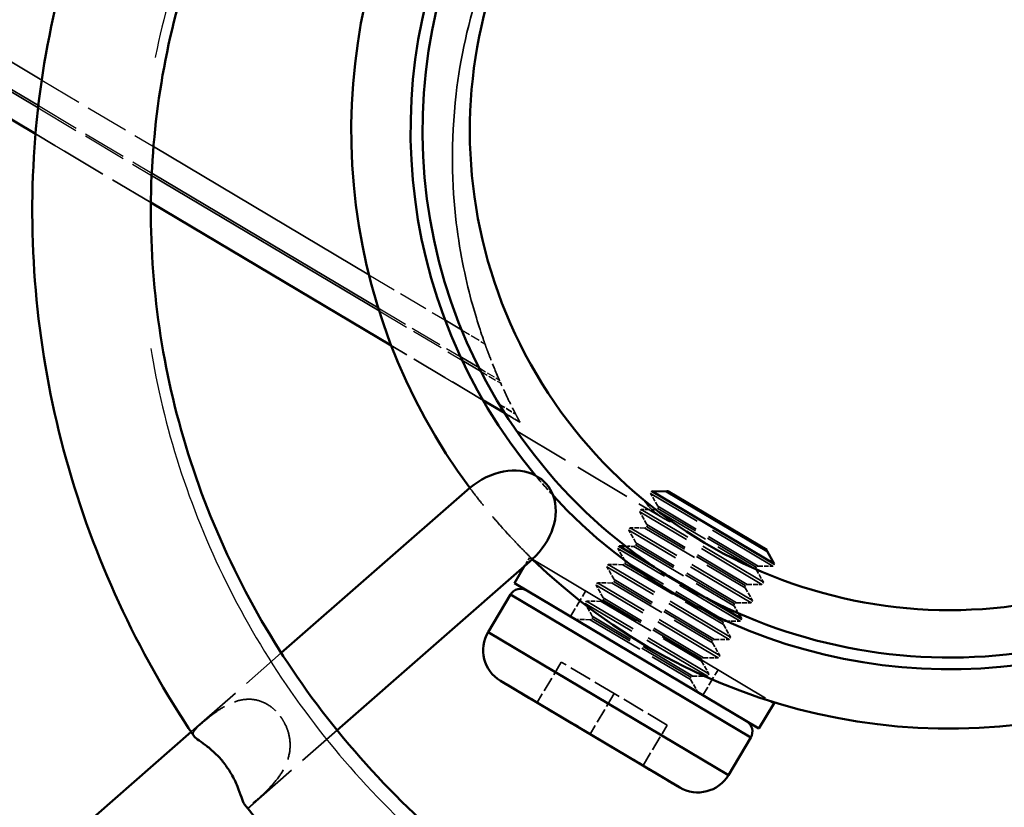
# Model space of a CAD drawing. Units: millimetres. Extents: x 784 to 11833, y 528 to 6746.
# Drawn here: x 9950 to 10033, y 3026 to 3093 of the extents above; entities that cross this region are included whole.
import ezdxf

# ---------------------------------------------------------------- set-up
doc = ezdxf.new("R2010")
doc.units = ezdxf.units.MM
doc.header["$LTSCALE"] = 30
doc.linetypes.add('DASH_DOT', pattern=[0.37, 0.24, -0.06, 0.01, -0.06])
doc.linetypes.add('DASHED', pattern=[0.2067, 0.1654, -0.0413])
for name, color, linetype, lineweight in [('ESF_Spielgeraet', 7, 'Continuous', 15), ('Kontur 09', 7, 'Continuous', 9), ('Sichtbar (ISO)', 7, 'Continuous', 50), ('Sichtbar schmal (ISO)', 7, 'Continuous', 35), ('Verdeckt (ISO)', 7, 'DASHED', 35), ('Verdeckt schmal (ISO)', 7, 'DASHED', 25)]:
    doc.layers.add(name, color=color, linetype=linetype, lineweight=lineweight)

# ---------------------------------------------------------------- blocks, each defined once
blk = doc.blocks.new('26-0100-XVL-0-000_Murmel-Kombi-S-01')
at = {"layer": 'Kontur 09', "linetype": 'DASH_DOT', "lineweight": 18, "ltscale": 19.272856}
blk.add_arc((10027.929, 3083.586), 1805, 230.294067, 53.642944, dxfattribs=at)
at = {"layer": 'Sichtbar (ISO)'}
for p, q in [((9950.858, 3083.306), (9938.363, 3090.745)), ((9980.852, 3065.449), (9960.586, 3077.514)), ((9990.402, 3059.763), (9988.574, 3060.852)), ((9971.576, 3039.516), (9987.471, 3053.447)), ((10013.142, 3047.027), (10002.832, 3053.166)), ((10004.069, 3053.149), (10002.832, 3053.166)), ((10004.069, 3053.149), (10012.538, 3048.107)), ((10004.069, 3053.149), (10012.538, 3048.107)), ((10012.513, 3048.205), (10004.167, 3053.174)), ((10012.513, 3048.205), (10004.167, 3053.174)), ((10003.047, 3046.753), (10000.069, 3048.526)), ((10000.615, 3048.519), (10000.069, 3048.526)), ((9976.279, 3033), (9992.744, 3047.431)), ((9992.735, 3047.422), (9992.78, 3047.395)), ((10012.538, 3048.107), (10013.142, 3047.027)), ((9992.096, 3046.862), (9991.23, 3045.409)), ((10011.852, 3033.131), (9991.23, 3045.409)), ((9989.016, 3041.28), (9990.899, 3044.442)), ((10011.161, 3032.379), (9990.899, 3044.442)), ((10011.161, 3032.379), (9990.899, 3044.442)), ((10010.38, 3042.387), (10007.407, 3044.157)), ((10010.114, 3042.862), (10010.38, 3042.387)), ((9989.016, 3041.28), (10009.278, 3029.217)), ((9989.016, 3041.28), (10009.278, 3029.217)), ((9990.06, 3037.168), (10005.174, 3028.169)), ((10013.131, 3035.279), (10011.852, 3033.131)), ((10012.865, 3035.438), (10013.131, 3035.279)), ((9939.149, 3011.096), (9963.98, 3032.858)), ((10009.278, 3029.217), (10011.161, 3032.379)), ((10002.077, 3030.013), (10002.077, 3030.013))]:
    blk.add_line(p, q, dxfattribs=at)
for centre, radius, start, end in [((10027.929, 3083.586), 44.45, 351.12145, 290.46685), ((10027.929, 3083.586), 40.45, 317.66549, 291.20064), ((10027.929, 3083.586), 50.45, 153.77773, 216.68668), ((10027.929, 3083.586), 45.45, 150.64578, 219.81863), ((10027.929, 3083.586), 45.45, 222.64578, 290.44176), ((10004.072, 3053.344), 0.195, 269.23221, 299.23221), ((10027.929, 3083.586), 50.45, 225.77773, 288.68668), ((10012.708, 3048.202), 0.195, 179.23221, 209.23221), ((9991.758, 3043.931), 1, 59.23221, 149.23221), ((9991.594, 3039.745), 3, 149.23221, 239.23221), ((10010.301, 3032.891), 1, 329.23221, 59.23221), ((10006.7, 3030.752), 3, 239.42133, 329.23221)]:
    blk.add_arc(centre, radius, start, end, dxfattribs=at)
for start_param, end_param in [(0.284109, 1.540966), (5.999077, 6.567294), (4.742219, 5.999077)]:
    blk.add_ellipse((9989.991, 3050.336), major_axis=(3.926, 3.441), ratio=0.766267, start_param=start_param, end_param=end_param, dxfattribs=at)
for points, knots in [([(10141.839, 2800.657), (10126.518, 2794.49), (10110.643, 2789.551), (10078.29, 2782.314), (10061.702, 2780.006), (10028.476, 2778.132), (10011.728, 2778.564), (9978.64, 2782.135), (9962.19, 2785.292), (9930.136, 2794.211), (9914.425, 2800.005), (9884.258, 2814.032), (9869.701, 2822.309), (9842.224, 2841.069), (9829.211, 2851.61), (9805.162, 2874.599), (9794.042, 2887.121), (9774.061, 2913.726), (9765.132, 2927.898), (9749.753, 2957.411), (9743.256, 2972.853), (9732.898, 3004.478), (9729.006, 3020.768), (9723.948, 3053.651), (9722.762, 3070.352), (9723.135, 3103.616), (9724.688, 3120.288), (9730.48, 3153.053), (9734.735, 3169.254), (9745.793, 3200.643), (9752.637, 3215.934), (9762.336, 3233.578), (9764.071, 3236.611), (9771.225, 3248.626), (9777.066, 3257.375), (9793.286, 3279.151), (9804.376, 3291.736), (9828.36, 3314.829), (9841.331, 3325.419), (9868.738, 3344.275), (9883.263, 3352.61), (9913.382, 3366.747), (9929.074, 3372.6), (9961.103, 3381.641), (9977.547, 3384.854), (10010.62, 3388.549), (10027.36, 3389.038), (10060.582, 3387.287), (10077.176, 3385.044), (10109.666, 3377.898), (10125.673, 3372.979), (10156.567, 3360.63), (10171.56, 3353.164), (10200.031, 3335.94), (10213.605, 3326.127), (10238.887, 3304.49), (10250.678, 3292.593), (10272.094, 3267.122), (10281.787, 3253.46), (10298.759, 3224.84), (10306.093, 3209.785), (10318.166, 3178.786), (10322.949, 3162.74), (10329.805, 3130.187), (10331.907, 3113.573), (10333.365, 3080.33), (10332.726, 3063.59), (10328.743, 3030.548), (10325.381, 3014.137), (10316.062, 2982.193), (10310.072, 2966.555), (10295.671, 2936.564), (10287.212, 2922.112), (10268.112, 2894.871), (10257.409, 2881.991), (10234.122, 2858.231), (10221.463, 2847.268), (10194.612, 2827.622), (10180.332, 2818.87), (10157.762, 2807.464), (10149.867, 2803.889), (10141.842, 2800.659)], [0, 0, 0, 0, 4.954787, 4.954787, 9.945791, 9.945791, 14.938397, 14.938397, 19.929827, 19.929827, 24.919991, 24.919991, 29.910295, 29.910295, 34.90093, 34.90093, 39.891327, 39.891327, 44.88285, 44.88285, 49.875203, 49.875203, 54.866322, 54.866322, 59.856024, 59.856024, 64.845993, 64.845993, 69.837708, 69.837708, 74.830005, 74.830005, 75.877931, 75.877931, 79.02527, 79.02527, 84.023784, 84.023784, 89.013691, 89.013691, 94.004074, 94.004074, 98.995214, 98.995214, 103.988136, 103.988136, 108.978851, 108.978851, 113.968703, 113.968703, 118.95889, 118.95889, 123.95008, 123.95008, 128.941505, 128.941505, 133.933116, 133.933116, 138.924856, 138.924856, 143.91529, 143.91529, 148.905043, 148.905043, 153.895442, 153.895442, 158.887648, 158.887648, 163.879716, 163.879716, 168.87014, 168.87014, 173.860431, 173.860431, 178.851014, 178.851014, 183.841284, 183.841284, 188.832321, 188.832321, 191.427688, 191.427688, 191.427688, 191.427688]), ([(10138.21, 2809.977), (10153.277, 2816.049), (10167.89, 2823.395), (10195.709, 2840.396), (10209.002, 2850.123), (10233.704, 2871.576), (10245.202, 2883.373), (10266.008, 2908.627), (10275.392, 2922.17), (10291.724, 2950.528), (10298.731, 2965.439), (10310.137, 2996.113), (10314.573, 3011.981), (10320.736, 3044.124), (10322.478, 3060.51), (10323.225, 3093.229), (10322.227, 3109.674), (10317.537, 3142.056), (10313.83, 3158.105), (10303.836, 3189.258), (10297.521, 3204.47), (10282.5, 3233.539), (10273.745, 3247.497), (10254.109, 3273.681), (10243.156, 3285.994), (10219.449, 3308.56), (10206.609, 3318.885), (10179.492, 3337.202), (10165.121, 3345.255), (10135.345, 3358.821), (10119.836, 3364.38), (10088.223, 3372.821), (10072.009, 3375.733), (10039.436, 3378.813), (10022.965, 3378.998), (9990.33, 3376.636), (9974.054, 3374.086), (9942.255, 3366.346), (9926.623, 3361.127), (9896.545, 3348.22), (9881.997, 3340.482), (9854.482, 3322.769), (9841.422, 3312.731), (9817.229, 3290.704), (9806.012, 3278.64), (9788.101, 3255.829), (9780.919, 3245.36), (9766.072, 3220.423), (9758.844, 3205.598), (9746.997, 3175.076), (9742.336, 3159.274), (9735.715, 3127.224), (9733.74, 3110.866), (9732.526, 3078.164), (9733.288, 3061.707), (9737.515, 3029.262), (9740.991, 3013.162), (9750.539, 2981.869), (9756.637, 2966.567), (9771.242, 2937.283), (9779.799, 2923.201), (9799.06, 2896.738), (9809.836, 2884.27), (9833.217, 2861.37), (9845.907, 2850.863), (9872.758, 2832.162), (9887.012, 2823.905), (9916.591, 2809.915), (9932.017, 2804.135), (9951.273, 2798.698), (9954.802, 2797.771), (9958.347, 2796.911)], [0, 0, 0, 0, 4.873295, 4.873295, 9.780812, 9.780812, 14.688569, 14.688569, 19.597264, 19.597264, 24.505993, 24.505993, 29.415019, 29.415019, 34.324505, 34.324505, 39.233018, 39.233018, 44.140549, 44.140549, 49.047941, 49.047941, 53.956774, 53.956774, 58.866575, 58.866575, 63.77561, 63.77561, 68.683654, 68.683654, 73.591934, 73.591934, 78.499907, 78.499907, 83.407528, 83.407528, 88.31587, 88.31587, 93.225813, 93.225813, 98.135134, 98.135134, 103.042794, 103.042794, 107.950549, 107.950549, 111.7436, 111.7436, 116.657243, 116.657243, 121.56589, 121.56589, 126.475039, 126.475039, 131.383338, 131.383338, 136.290726, 136.290726, 141.198358, 141.198358, 146.107879, 146.107879, 151.017535, 151.017535, 155.926085, 155.926085, 160.833988, 160.833988, 165.742193, 165.742193, 166.836473, 166.836473, 166.836473, 166.836473]), ([(10042.69, 3049.09), (10046.642, 3049.989), (10050.494, 3051.564), (10057.563, 3055.852), (10060.843, 3058.652), (10066.482, 3065.212), (10068.854, 3069.096), (10072.348, 3077.506), (10073.448, 3082.158), (10074.188, 3091.69), (10073.766, 3096.688), (10071.395, 3106.422), (10069.347, 3111.258), (10063.819, 3120.158), (10060.214, 3124.291), (10051.838, 3131.317), (10046.924, 3134.24), (10036.348, 3138.476), (10030.533, 3139.774), (10018.7, 3140.528), (10012.535, 3139.922), (10000.61, 3136.827), (9994.725, 3134.23), (9983.975, 3127.313), (9979.021, 3122.848), (9970.683, 3112.559), (9967.255, 3106.565), (9962.389, 3093.752), (9960.959, 3086.752), (9960.327, 3072.594), (9961.187, 3065.261), (9965.146, 3051.169), (9968.359, 3044.259), (9976.793, 3031.729), (9982.175, 3025.996), (9994.481, 3016.454), (10001.599, 3012.585), (10016.717, 3007.226), (10024.928, 3005.741), (10041.416, 3005.387), (10049.898, 3006.582), (10065.985, 3011.51), (10073.774, 3015.335), (10087.738, 3025.128), (10094.056, 3031.241), (10104.494, 3045.013), (10108.709, 3052.85), (10114.573, 3069.339), (10116.262, 3078.185), (10116.943, 3095.889), (10115.917, 3104.942), (10111.285, 3122.261), (10107.603, 3130.707), (10098.003, 3146.091), (10091.959, 3153.177), (10078.168, 3165.261), (10070.257, 3170.361), (10053.404, 3178.07), (10044.278, 3180.731), (10025.74, 3183.37), (10016.141, 3183.346), (9997.421, 3180.643), (9988.123, 3177.91), (9970.728, 3170.026), (9962.476, 3164.775), (9947.794, 3152.28), (9941.242, 3144.898), (9930.438, 3128.714), (9926.107, 3119.749), (9920.044, 3101.075), (9918.279, 3091.189), (9917.458, 3071.401), (9918.413, 3061.32), (9922.94, 3041.865), (9926.571, 3032.322), (9936.166, 3014.609), (9942.235, 3006.296), (9956.261, 2991.61), (9964.354, 2985.126), (9981.861, 2974.524), (9991.432, 2970.332), (10011.238, 2964.579), (10021.643, 2962.986), (10042.421, 2962.512), (10052.965, 2963.646), (10073.327, 2968.526), (10083.306, 2972.331), (10101.9, 2982.285), (10110.654, 2988.529), (10126.252, 3002.944), (10133.207, 3011.242), (10144.786, 3029.225), (10149.484, 3039.061), (10156.277, 3059.494), (10158.407, 3070.255), (10159.955, 3091.876), (10159.367, 3102.9), (10155.538, 3124.381), (10152.251, 3134.995), (10143.242, 3155.021), (10137.438, 3164.576), (10123.758, 3181.928), (10115.771, 3189.844), (10098.205, 3203.475), (10088.49, 3209.275), (10068.045, 3218.355), (10057.163, 3221.687), (10035.014, 3225.659), (10023.589, 3226.313), (10000.996, 3224.92), (9989.673, 3222.845), (9967.92, 3216.129), (9957.345, 3211.428), (9937.661, 3199.738), (9928.426, 3192.657), (9911.915, 3176.612), (9904.538, 3167.53), (9892.129, 3147.988), (9887.027, 3137.39), (9879.416, 3115.395), (9876.874, 3103.847), (9874.503, 3080.572), (9874.67, 3068.692), (9877.689, 3045.37), (9880.573, 3033.779), (9888.854, 3011.636), (9894.318, 3000.947), (9907.455, 2981.148), (9915.227, 2971.921), (9932.568, 2955.506), (9942.256, 2948.224), (9962.932, 2936.05), (9974.055, 2931.093), (9997.035, 2923.796), (10009.039, 2921.423), (10033.18, 2919.398), (10045.465, 2919.742), (10069.571, 2923.112), (10081.536, 2926.17), (10104.419, 2934.797), (10115.47, 2940.431), (10136.004, 2953.918), (10145.601, 2961.864), (10162.776, 2979.58), (10170.448, 2989.463), (10183.43, 3010.578), (10188.806, 3021.94), (10196.954, 3045.465), (10199.765, 3057.769), (10202.674, 3082.603), (10202.778, 3095.278), (10200.288, 3120.267), (10197.668, 3132.722), (10189.871, 3156.704), (10184.639, 3168.362), (10171.871, 3190.23), (10164.253, 3200.557), (10147.074, 3219.303), (10137.41, 3227.82), (10116.582, 3242.585), (10105.294, 3248.904), (10081.735, 3259.004), (10069.329, 3262.831), (10044.078, 3267.8), (10031.093, 3268.959), (10005.26, 3268.553), (9992.272, 3266.979), (9966.987, 3261.198), (9954.558, 3256.95), (9930.923, 3246.021), (9919.597, 3239.273), (9898.645, 3223.65), (9888.914, 3214.685), (9871.55, 3195.019), (9863.833, 3184.208), (9850.814, 3161.321), (9845.449, 3149.122), (9837.337, 3123.97), (9834.558, 3110.884), (9831.713, 3084.509), (9831.645, 3071.082), (9834.209, 3044.587), (9836.863, 3031.383), (9844.745, 3005.86), (9850.024, 2993.413), (9862.924, 2969.912), (9870.617, 2958.742), (9888.023, 2938.232), (9897.83, 2928.795), (9919.055, 2912.113), (9930.586, 2904.795), (9954.788, 2892.632), (9967.583, 2887.736), (9993.804, 2880.591), (10007.362, 2878.317), (10034.572, 2876.492), (10048.356, 2876.941), (10075.48, 2880.527), (10088.949, 2883.689), (10114.923, 2892.562), (10127.552, 2898.323), (10151.364, 2912.156), (10162.659, 2920.302), (10183.376, 2938.576), (10192.894, 2948.796), (10209.714, 2970.822), (10217.089, 2982.737), (10229.355, 3007.688), (10234.297, 3020.845), (10241.527, 3047.78), (10243.841, 3061.686), (10245.747, 3089.596), (10245.34, 3103.73), (10241.834, 3131.572), (10238.711, 3145.408), (10229.904, 3172.139), (10224.176, 3185.157), (10210.383, 3209.788), (10202.248, 3221.509), (10183.958, 3243.127), (10173.711, 3253.116), (10151.58, 3270.915), (10139.591, 3278.8), (10114.417, 3292.12), (10101.116, 3297.61), (10073.799, 3305.959), (10059.659, 3308.849), (10031.175, 3311.911), (10016.704, 3312.089), (9988.071, 3309.737), (9973.783, 3307.189), (9946.02, 3299.493), (9932.424, 3294.303), (9906.515, 3281.519), (9894.091, 3273.861), (9870.954, 3256.424), (9860.143, 3246.562), (9840.597, 3225.069), (9831.782, 3213.342), (9816.515, 3188.531), (9810.004, 3175.337), (9799.558, 3148.056), (9795.585, 3133.85), (9790.334, 3105.036), (9789.041, 3090.304), (9789.179, 3060.938), (9790.617, 3046.18), (9796.152, 3017.259), (9800.281, 3002.975), (9811.043, 2975.48), (9817.729, 2962.157), (9833.367, 2937.024), (9842.391, 2925.113), (9862.393, 2903.193), (9873.457, 2893.096), (9897.168, 2875.122), (9909.917, 2867.178), (9936.561, 2853.759), (9950.571, 2848.237), (9979.27, 2839.835), (9994.077, 2836.924), (10023.894, 2833.822), (10039.025, 2833.623), (10068.992, 2835.938), (10083.949, 2838.466), (10113.087, 2846.134), (10127.384, 2851.313), (10154.747, 2864.103), (10167.919, 2871.77), (10192.618, 2889.28), (10204.24, 2899.195), (10225.478, 2920.874), (10235.175, 2932.728), (10252.268, 2957.896), (10259.726, 2971.314), (10272.119, 2999.181), (10277.094, 3013.741), (10284.383, 3043.431), (10286.716, 3058.677), (10288.654, 3089.254), (10288.264, 3104.702), (10284.786, 3135.214), (10281.678, 3150.394), (10272.874, 3179.894), (10267.139, 3194.326), (10253.272, 3221.889), (10245.082, 3235.123), (10226.568, 3259.897), (10216.168, 3271.526), (10193.567, 3292.735), (10181.278, 3302.392), (10155.275, 3319.382), (10141.462, 3326.775), (10112.836, 3339.023), (10097.914, 3343.917), (10067.529, 3351.037), (10051.951, 3353.281), (10020.726, 3355.043), (10004.963, 3354.561), (9973.836, 3350.903), (9958.358, 3347.706), (9928.263, 3338.724), (9913.535, 3332.903), (9885.365, 3318.856), (9871.822, 3310.571), (9846.419, 3291.859), (9834.47, 3281.359), (9812.599, 3258.533), (9802.601, 3246.119), (9784.906, 3219.838), (9777.153, 3205.87), (9764.17, 3176.899), (9758.897, 3161.79), (9751.009, 3130.97), (9748.372, 3115.146), (9745.823, 3083.366), (9745.904, 3067.295), (9748.776, 3035.476), (9751.582, 3019.616), (9759.805, 2988.675), (9765.259, 2973.485), (9778.608, 2944.314), (9786.558, 2930.232), (9804.662, 2903.671), (9814.886, 2891.101), (9837.237, 2867.911), (9849.448, 2857.213), (9875.423, 2838.06), (9889.28, 2829.54), (9918.151, 2814.97), (9933.268, 2808.873), (9964.229, 2799.308), (9980.182, 2795.812), (10012.368, 2791.531), (10028.712, 2790.738), (10061.225, 2791.87), (10077.506, 2793.806), (10108.669, 2800.175), (10123.679, 2804.508), (10138.21, 2809.977)], [0, 0, 0, 0, 1.242652, 1.242652, 2.528981, 2.528981, 3.883855, 3.883855, 5.305079, 5.305079, 6.793983, 6.793983, 8.35114, 8.35114, 9.975742, 9.975742, 11.66788, 11.66788, 13.429522, 13.429522, 15.259586, 15.259586, 17.15883, 17.15883, 19.126673, 19.126673, 21.162957, 21.162957, 23.268725, 23.268725, 25.443893, 25.443893, 27.688177, 27.688177, 30.00272, 30.00272, 32.386663, 32.386663, 34.840883, 34.840883, 37.359792, 37.359792, 39.912834, 39.912834, 42.500024, 42.500024, 45.119882, 45.119882, 47.772106, 47.772106, 50.456107, 50.456107, 53.171024, 53.171024, 55.916222, 55.916222, 58.69125, 58.69125, 61.494774, 61.494774, 64.326695, 64.326695, 67.186444, 67.186444, 70.073247, 70.073247, 72.98702, 72.98702, 75.927043, 75.927043, 78.892935, 78.892935, 81.884001, 81.884001, 84.900615, 84.900615, 87.942244, 87.942244, 91.00743, 91.00743, 94.096291, 94.096291, 97.208693, 97.208693, 100.344789, 100.344789, 103.503641, 103.503641, 106.684679, 106.684679, 109.888072, 109.888072, 113.113622, 113.113622, 116.360227, 116.360227, 119.628277, 119.628277, 122.917696, 122.917696, 126.227703, 126.227703, 129.557789, 129.557789, 132.909015, 132.909015, 136.279913, 136.279913, 139.670316, 139.670316, 143.08106, 143.08106, 146.510367, 146.510367, 149.959156, 149.959156, 153.427137, 153.427137, 156.913662, 156.913662, 160.419089, 160.419089, 163.941736, 163.941736, 167.483481, 167.483481, 171.043188, 171.043188, 174.620955, 174.620955, 178.21563, 178.21563, 181.827872, 181.827872, 185.457754, 185.457754, 189.103989, 189.103989, 192.768315, 192.768315, 196.449105, 196.449105, 200.146594, 200.146594, 203.859779, 203.859779, 207.590495, 207.590495, 211.336742, 211.336742, 215.099503, 215.099503, 218.878285, 218.878285, 222.672247, 222.672247, 226.482559, 226.482559, 230.307758, 230.307758, 234.149286, 234.149286, 238.005044, 238.005044, 241.877049, 241.877049, 245.763131, 245.763131, 249.665099, 249.665099, 253.581718, 253.581718, 257.512669, 257.512669, 261.458948, 261.458948, 265.418672, 265.418672, 269.393981, 269.393981, 273.383815, 273.383815, 277.386217, 277.386217, 281.404233, 281.404233, 285.435287, 285.435287, 289.480707, 289.480707, 293.540364, 293.540364, 297.612794, 297.612794, 301.699673, 301.699673, 305.800071, 305.800071, 309.913484, 309.913484, 314.04057, 314.04057, 318.181117, 318.181117, 322.33401, 322.33401, 326.501027, 326.501027, 330.680794, 330.680794, 334.873342, 334.873342, 339.078905, 339.078905, 343.297497, 343.297497, 347.527884, 347.527884, 351.771953, 351.771953, 356.028683, 356.028683, 360.29751, 360.29751, 364.57829, 364.57829, 368.872207, 368.872207, 373.178029, 373.178029, 377.496233, 377.496233, 381.826369, 381.826369, 386.168958, 386.168958, 390.523296, 390.523296, 394.889353, 394.889353, 399.267845, 399.267845, 403.65806, 403.65806, 408.059499, 408.059499, 412.472749, 412.472749, 416.898329, 416.898329, 421.335296, 421.335296, 425.783468, 425.783468, 430.242428, 430.242428, 434.714095, 434.714095, 439.197084, 439.197084, 443.689736, 443.689736, 448.195029, 448.195029, 452.71125, 452.71125, 457.238779, 457.238779, 461.77698, 461.77698, 466.325869, 466.325869, 470.886147, 470.886147, 475.457542, 475.457542, 480.039796, 480.039796, 484.633072, 484.633072, 489.235413, 489.235413, 493.850103, 493.850103, 498.475323, 498.475323, 503.110794, 503.110794, 507.757606, 507.757606, 512.413135, 512.413135, 517.080043, 517.080043, 521.757995, 521.757995, 526.44639, 526.44639, 531.144294, 531.144294, 535.852716, 535.852716, 540.570348, 540.570348, 545.300277, 545.300277, 550.039314, 550.039314, 554.788231, 554.788231, 559.54807, 559.54807, 564.316161, 564.316161, 569.095926, 569.095926, 573.884656, 573.884656, 578.683993, 578.683993, 583.493106, 583.493106, 588.311926, 588.311926, 593.140152, 593.140152, 597.97805, 597.97805, 602.825675, 602.825675, 607.683497, 607.683497, 612.55081, 612.55081, 617.427787, 617.427787, 622.31414, 622.31414, 626.973629, 626.973629, 626.973629, 626.973629]), ([(9964.209, 3032.516), (9959.42, 3039.632), (9955.727, 3047.616), (9951.153, 3064.114), (9950.21, 3072.838), (9951.217, 3089.775), (9953.144, 3098.215), (9958.153, 3110.254), (9960.334, 3114.37), (9962.871, 3118.228)], [0, 0, 0, 0, 2.585287, 2.585287, 5.161534, 5.161534, 7.70193, 7.70193, 9.095194, 9.095194, 9.095194, 9.095194]), ([(10002.077, 3030.013), (10002.402, 3029.82), (10002.699, 3029.642), (10002.964, 3029.485), (10003.771, 3029.004), (10004.487, 3028.578), (10004.853, 3028.36), (10005.05, 3028.243), (10005.152, 3028.182), (10005.171, 3028.171), (10005.197, 3028.155), (10005.063, 3028.235), (10004.78, 3028.404), (10004.724, 3028.437), (10004.663, 3028.473), (10004.597, 3028.512), (10004.049, 3028.839), (10003.038, 3029.441), (10001.74, 3030.213), (10000.498, 3030.953), (9999.024, 3031.83), (9997.685, 3032.628), (9996.264, 3033.474), (9994.678, 3034.418), (9993.344, 3035.212), (9993.031, 3035.398), (9992.733, 3035.576), (9992.454, 3035.742), (9991.284, 3036.439), (9990.507, 3036.901), (9990.213, 3037.076), (9990.107, 3037.139), (9990.059, 3037.168), (9990.06, 3037.168)], [-63.519416, -63.519416, -63.519416, -63.519416, -62.135097, -62.135097, -62.135097, -57.908575, -57.908575, -57.908575, -55.632694, -55.632694, -55.632694, -52.413254, -52.413254, -52.413254, -51.779247, -51.779247, -51.779247, -46.488771, -46.488771, -46.488771, -41.423398, -41.423398, -41.423398, -36.047158, -36.047158, -36.047158, -34.788508, -34.788508, -34.788508, -29.515945, -29.515945, -29.515945, -27.615599, -27.615599, -27.615599, -27.615599]), ([(9990.06, 3037.168), (9990.06, 3037.167), (9990.509, 3036.9), (9991.397, 3036.372), (9991.879, 3036.084), (9992.485, 3035.724), (9993.15, 3035.328)], [-82.846796, -82.846796, -82.846796, -82.846796, -77.545716, -77.545716, -77.545716, -74.662593, -74.662593, -74.662593, -74.662593]), ([(9968.496, 3026.715), (9968.481, 3026.733), (9968.467, 3026.754), (9968.375, 3026.901), (9968.304, 3027.094), (9968.122, 3027.611), (9968.018, 3027.917), (9967.741, 3028.593), (9967.573, 3028.95), (9967.289, 3029.447), (9967.201, 3029.59), (9967.037, 3029.839), (9966.963, 3029.946), (9966.881, 3030.058), (9966.875, 3030.065), (9966.868, 3030.075), (9966.867, 3030.077), (9966.864, 3030.081), (9966.863, 3030.082), (9966.862, 3030.084), (9966.861, 3030.085), (9966.859, 3030.087), (9966.856, 3030.091), (9966.855, 3030.093), (9966.851, 3030.098), (9966.848, 3030.102), (9966.835, 3030.12), (9966.824, 3030.135), (9966.713, 3030.281), (9966.609, 3030.409), (9966.316, 3030.747), (9966.122, 3030.946), (9965.672, 3031.363), (9965.421, 3031.566), (9964.925, 3031.938), (9964.695, 3032.092), (9964.372, 3032.336), (9964.268, 3032.427), (9964.209, 3032.516)], [2.7540196, 2.7540196, 2.7540196, 2.7540196, 2.7786166, 2.7786166, 2.9092841, 2.9092841, 3.0355841, 3.0355841, 3.1620069, 3.1620069, 3.2136168, 3.2136168, 3.2534737, 3.2534737, 3.2561528, 3.2561528, 3.2570932, 3.2570932, 3.2575751, 3.2575751, 3.2575751, 3.2582261, 3.2582261, 3.2589792, 3.2589792, 3.2602781, 3.2602781, 3.2656574, 3.2656574, 3.3141417, 3.3141417, 3.3985447, 3.3985447, 3.5081397, 3.5081397, 3.6324976, 3.6324976, 3.7367206, 3.7367206, 3.7367206, 3.7367206]), ([(10060.137, 2999.263), (10051.491, 2996.689), (10042.35, 2995.416), (10024.34, 2995.703), (10015.263, 2997.262), (9998.338, 3003.017), (9990.278, 3007.252), (9977.738, 3016.659), (9972.769, 3021.437), (9968.496, 3026.715)], [0, 0, 0, 0, 2.716664, 2.716664, 5.425556, 5.425556, 8.102513, 8.102513, 10.149124, 10.149124, 10.149124, 10.149124])]:
    blk.add_open_spline(points, degree=3, knots=knots, dxfattribs=at)
at = {"layer": 'Sichtbar schmal (ISO)'}
for p, q in [((9940.465, 3094.35), (9951.384, 3087.849)), ((9938.831, 3092.794), (9951.078, 3085.503)), ((9938.921, 3092.946), (9951.1, 3085.695)), ((9960.804, 3082.241), (9978.966, 3071.428)), ((9960.649, 3079.804), (9979.822, 3068.39)), ((9960.658, 3080.004), (9979.743, 3068.642)), ((9985.38, 3067.61), (9986.78, 3066.776)), ((9986.673, 3064.516), (9988.232, 3063.588)), ((9986.806, 3064.232), (9988.381, 3063.294))]:
    blk.add_line(p, q, dxfattribs=at)
blk.add_open_spline([(9770.155, 3237.054), (9765.474, 3229.193), (9756.835, 3213.044), (9742.144, 3178.281), (9729.693, 3130.91), (9726.121, 3070.463), (9735.065, 3009.308), (9756.352, 2951.276), (9788.298, 2899.844), (9828.119, 2857.426), (9873.602, 2824.37), (9924.34, 2800.14), (9980.606, 2785.35), (10041.052, 2781.779), (10102.208, 2790.722), (10160.239, 2812.009), (10211.672, 2843.955), (10254.089, 2883.776), (10287.145, 2929.26), (10311.375, 2979.997), (10326.165, 3036.263), (10329.736, 3096.709), (10320.793, 3157.865), (10299.506, 3215.896), (10267.56, 3267.329), (10227.739, 3309.746), (10182.255, 3342.803), (10131.518, 3367.032), (10075.252, 3381.823), (10014.806, 3385.394), (9953.65, 3376.45), (9895.619, 3355.163), (9844.186, 3323.217), (9808.472, 3289.69), (9784.916, 3260.21), (9774.835, 3244.915), (9770.155, 3237.054)], degree=3, knots=[0, 0, 0, 0, 27.447332, 54.894665, 113.087542, 173.707819, 235.619077, 297.530335, 358.150611, 416.343489, 471.238154, 526.132819, 584.325696, 644.945973, 706.857231, 768.768489, 829.388765, 887.581643, 942.476308, 997.370973, 1055.56385, 1116.184127, 1178.095385, 1240.006643, 1300.626919, 1358.819797, 1413.714462, 1468.609126, 1526.802004, 1587.422281, 1649.333539, 1711.244797, 1771.865073, 1830.057951, 1857.505283, 1884.952616, 1884.952616, 1884.952616, 1884.952616], dxfattribs=at)
at = {"layer": 'Verdeckt (ISO)', "ltscale": 0.759507}
blk.add_line((9960.586, 3077.514), (9950.858, 3083.306), dxfattribs=at)
at = {"layer": 'Verdeckt (ISO)', "ltscale": 0.602826}
blk.add_line((9988.574, 3060.852), (9980.852, 3065.449), dxfattribs=at)
at = {"layer": 'Verdeckt (ISO)'}
for p, q in [((9989.955, 3062.563), (9989.955, 3062.563)), ((9990.078, 3062.285), (9990.078, 3062.285))]:
    blk.add_line(p, q, dxfattribs=at)
at = {"layer": 'Verdeckt (ISO)', "ltscale": 0.101256}
blk.add_line((9991.7, 3058.99), (9990.402, 3059.763), dxfattribs=at)
at = {"layer": 'Verdeckt (ISO)', "ltscale": 0.969621}
blk.add_line((9991.402, 3058.257), (10003.734, 3050.915), dxfattribs=at)
at = {"layer": 'Verdeckt (ISO)', "ltscale": 0.014185}
for p, q in [((10002.832, 3053.166), (10002.716, 3052.972)), ((10001.911, 3051.619), (10001.796, 3051.426)), ((10000.99, 3050.073), (10000.875, 3049.879)), ((10000.069, 3048.526), (9999.954, 3048.333)), ((9999.148, 3046.979), (9999.033, 3046.786)), ((10013.142, 3047.027), (10013.027, 3046.834)), ((9998.227, 3045.433), (9998.112, 3045.239)), ((10012.222, 3045.48), (10012.107, 3045.287)), ((9997.307, 3043.886), (9997.192, 3043.693)), ((10011.301, 3043.934), (10011.186, 3043.74)), ((10010.38, 3042.387), (10010.265, 3042.194)), ((10009.459, 3040.84), (10009.344, 3040.647)), ((10008.538, 3039.294), (10008.423, 3039.101)), ((10007.618, 3037.747), (10007.503, 3037.554))]:
    blk.add_line(p, q, dxfattribs=at)
at = {"layer": 'Verdeckt (ISO)', "ltscale": 1.196656}
for p, q in [((10013.027, 3046.834), (10002.716, 3052.972)), ((10013.027, 3046.834), (10002.716, 3052.972)), ((10013.142, 3047.027), (10002.832, 3053.166)), ((10012.222, 3045.48), (10001.911, 3051.619)), ((10012.222, 3045.48), (10001.911, 3051.619)), ((10012.107, 3045.287), (10001.796, 3051.426)), ((10012.107, 3045.287), (10001.796, 3051.426)), ((10011.186, 3043.74), (10000.875, 3049.879)), ((10011.186, 3043.74), (10000.875, 3049.879)), ((10011.301, 3043.934), (10000.99, 3050.073)), ((10011.301, 3043.934), (10000.99, 3050.073)), ((10010.265, 3042.194), (9999.954, 3048.333)), ((10010.265, 3042.194), (9999.954, 3048.333)), ((10010.38, 3042.387), (10000.069, 3048.526)), ((10009.344, 3040.647), (9999.033, 3046.786)), ((10009.344, 3040.647), (9999.033, 3046.786)), ((10009.459, 3040.84), (9999.148, 3046.979)), ((10009.459, 3040.84), (9999.148, 3046.979)), ((10008.423, 3039.101), (9998.112, 3045.239)), ((10008.423, 3039.101), (9998.112, 3045.239)), ((10008.538, 3039.294), (9998.227, 3045.433)), ((10008.538, 3039.294), (9998.227, 3045.433)), ((10007.503, 3037.554), (9997.192, 3043.693)), ((10007.503, 3037.554), (9997.192, 3043.693)), ((10007.618, 3037.747), (9997.307, 3043.886)), ((10007.618, 3037.747), (9997.307, 3043.886))]:
    blk.add_line(p, q, dxfattribs=at)
at = {"layer": 'Verdeckt (ISO)', "ltscale": 0.078469}
for p, q in [((10003.321, 3051.893), (10002.716, 3052.972)), ((10003.148, 3051.603), (10001.911, 3051.619)), ((10002.4, 3050.346), (10001.796, 3051.426)), ((10001.479, 3048.799), (10000.875, 3049.879)), ((10002.227, 3050.056), (10000.99, 3050.073)), ((10000.558, 3047.253), (9999.954, 3048.333)), ((9999.638, 3045.706), (9999.033, 3046.786)), ((10000.386, 3046.963), (9999.148, 3046.979)), ((10011.617, 3046.56), (10012.222, 3045.48)), ((10011.79, 3046.85), (10013.027, 3046.834)), ((9998.717, 3044.159), (9998.112, 3045.239)), ((9999.465, 3045.416), (9998.227, 3045.433)), ((10010.697, 3045.014), (10011.301, 3043.934)), ((10010.869, 3045.304), (10012.107, 3045.287)), ((9997.796, 3042.613), (9997.192, 3043.693)), ((9998.544, 3043.869), (9997.307, 3043.886)), ((10009.948, 3043.757), (10011.186, 3043.74)), ((9997.623, 3042.323), (9996.386, 3042.339)), ((10008.855, 3041.92), (10009.459, 3040.84)), ((10009.028, 3042.21), (10010.265, 3042.194)), ((10007.934, 3040.374), (10008.538, 3039.294)), ((10008.107, 3040.664), (10009.344, 3040.647)), ((10007.186, 3039.117), (10008.423, 3039.101)), ((10007.013, 3038.827), (10007.618, 3037.747)), ((10006.265, 3037.57), (10007.503, 3037.554)), ((10006.092, 3037.28), (10006.697, 3036.201))]:
    blk.add_line(p, q, dxfattribs=at)
at = {"layer": 'Verdeckt (ISO)', "ltscale": 0.982894}
for p, q in [((10003.148, 3051.603), (10011.617, 3046.56)), ((10003.148, 3051.603), (10011.617, 3046.56)), ((10011.79, 3046.85), (10003.321, 3051.893)), ((10011.79, 3046.85), (10003.321, 3051.893)), ((10002.227, 3050.056), (10010.697, 3045.014)), ((10002.227, 3050.056), (10010.697, 3045.014)), ((10010.869, 3045.304), (10002.4, 3050.346)), ((10010.869, 3045.304), (10002.4, 3050.346)), ((10001.306, 3048.509), (10009.776, 3043.467)), ((10001.306, 3048.509), (10009.776, 3043.467)), ((10009.948, 3043.757), (10001.479, 3048.799)), ((10009.948, 3043.757), (10001.479, 3048.799)), ((10000.386, 3046.963), (10008.855, 3041.92)), ((10000.386, 3046.963), (10008.855, 3041.92)), ((10009.028, 3042.21), (10000.558, 3047.253)), ((10009.028, 3042.21), (10000.558, 3047.253)), ((9999.465, 3045.416), (10007.934, 3040.374)), ((9999.465, 3045.416), (10007.934, 3040.374)), ((10008.107, 3040.664), (9999.638, 3045.706)), ((10008.107, 3040.664), (9999.638, 3045.706)), ((10007.186, 3039.117), (9998.717, 3044.159)), ((10007.186, 3039.117), (9998.717, 3044.159)), ((9998.544, 3043.869), (10007.013, 3038.827)), ((9998.544, 3043.869), (10007.013, 3038.827)), ((10006.265, 3037.57), (9997.796, 3042.613)), ((10006.265, 3037.57), (9997.796, 3042.613)), ((9997.623, 3042.323), (10006.092, 3037.28)), ((9997.623, 3042.323), (10006.092, 3037.28))]:
    blk.add_line(p, q, dxfattribs=at)
at = {"layer": 'Verdeckt (ISO)', "ltscale": 0.963461}
for p, q in [((10011.62, 3046.755), (10003.318, 3051.698)), ((10011.62, 3046.755), (10003.318, 3051.698)), ((10010.699, 3045.209), (10002.397, 3050.151)), ((10010.699, 3045.209), (10002.397, 3050.151)), ((10009.778, 3043.662), (10001.477, 3048.604)), ((10009.778, 3043.662), (10001.477, 3048.604)), ((10008.858, 3042.115), (10000.556, 3047.058)), ((10008.858, 3042.115), (10000.556, 3047.058)), ((10007.937, 3040.569), (9999.635, 3045.511)), ((10007.937, 3040.569), (9999.635, 3045.511)), ((10007.016, 3039.022), (9998.714, 3043.965)), ((10007.016, 3039.022), (9998.714, 3043.965)), ((10006.095, 3037.475), (9997.793, 3042.418)), ((10006.095, 3037.475), (9997.793, 3042.418))]:
    blk.add_line(p, q, dxfattribs=at)
at = {"layer": 'Verdeckt (ISO)', "ltscale": 0.043817}
blk.add_line((10001.306, 3048.509), (10000.615, 3048.519), dxfattribs=at)
at = {"layer": 'Verdeckt (ISO)', "ltscale": 0.051216}
blk.add_line((9992.509, 3047.557), (9992.096, 3046.862), dxfattribs=at)
at = {"layer": 'Verdeckt (ISO)', "ltscale": 0.159586}
blk.add_line((9992.509, 3047.557), (9992.735, 3047.422), dxfattribs=at)
at = {"layer": 'Verdeckt (ISO)', "ltscale": 2.04496}
blk.add_line((9992.78, 3047.395), (10012.865, 3035.438), dxfattribs=at)
at = {"layer": 'Verdeckt (ISO)', "ltscale": 0.332571}
blk.add_line((10007.407, 3044.157), (10003.047, 3046.753), dxfattribs=at)
at = {"layer": 'Verdeckt (ISO)', "ltscale": 0.158625}
for p, q in [((9995.956, 3042.595), (9997.235, 3044.743)), ((10007.126, 3035.945), (10008.405, 3038.093))]:
    blk.add_line(p, q, dxfattribs=at)
at = {"layer": 'Verdeckt (ISO)', "ltscale": 0.043896}
blk.add_line((10009.776, 3043.467), (10010.114, 3042.862), dxfattribs=at)
at = {"layer": 'Verdeckt (ISO)', "ltscale": 0.998053}
blk.add_line((9963.98, 3032.858), (9971.576, 3039.516), dxfattribs=at)
at = {"layer": 'Verdeckt (ISO)', "ltscale": 0.25259}
for p, q in [((9995.184, 3038.749), (9993.148, 3035.329)), ((9995.184, 3038.749), (9993.148, 3035.329)), ((9999.649, 3036.091), (9997.613, 3032.671)), ((9999.649, 3036.091), (9997.613, 3032.671)), ((10002.077, 3030.013), (10004.113, 3033.433))]:
    blk.add_line(p, q, dxfattribs=at)
at = {"layer": 'Verdeckt (ISO)', "ltscale": 0.380839}
for p, q in [((9999.649, 3036.091), (9995.184, 3038.749)), ((9999.649, 3036.091), (9995.184, 3038.749)), ((10004.113, 3033.433), (9999.649, 3036.091)), ((10004.113, 3033.433), (9999.649, 3036.091))]:
    blk.add_line(p, q, dxfattribs=at)
at = {"layer": 'Verdeckt (ISO)', "ltscale": 0.252588}
blk.add_line((10002.077, 3030.013), (10004.113, 3033.433), dxfattribs=at)
at = {"layer": 'Verdeckt (ISO)', "ltscale": 0.989038}
blk.add_line((9968.751, 3026.402), (9976.279, 3033), dxfattribs=at)
at = {"layer": 'Verdeckt (ISO)', "ltscale": 0.142285}
blk.add_arc((10027.929, 3083.586), 45.45, 219.81863, 222.64578, dxfattribs=at)
at = {"layer": 'Verdeckt (ISO)', "ltscale": 0.012855}
for centre, start, end in [((10003.151, 3051.797), 269.23221, 329.23221), ((10003.151, 3051.797), 329.23221, 29.23221), ((10002.23, 3050.251), 269.23221, 329.23221), ((10002.23, 3050.251), 329.23221, 29.23221), ((10001.309, 3048.704), 269.23221, 329.23221), ((10001.309, 3048.704), 329.23221, 29.23221), ((10000.388, 3047.157), 269.23221, 329.23221), ((10000.388, 3047.157), 329.23221, 29.23221), ((10011.787, 3046.655), 149.23221, 209.23221), ((10011.787, 3046.655), 89.23221, 149.23221), ((9999.467, 3045.611), 269.23221, 329.23221), ((9999.467, 3045.611), 329.23221, 29.23221), ((10010.867, 3045.109), 149.23221, 209.23221), ((10010.867, 3045.109), 89.23221, 149.23221), ((9998.547, 3044.064), 329.23221, 29.23221), ((9998.547, 3044.064), 269.23221, 329.23221), ((10009.946, 3043.562), 149.23221, 209.23221), ((10009.946, 3043.562), 89.23221, 149.23221), ((9997.626, 3042.518), 269.23221, 329.23221), ((9997.626, 3042.518), 329.23221, 29.23221), ((10009.025, 3042.016), 149.23221, 209.23221), ((10009.025, 3042.016), 89.23221, 149.23221), ((10008.104, 3040.469), 149.23221, 209.23221), ((10008.104, 3040.469), 89.23221, 149.23221), ((10007.183, 3038.922), 89.23221, 149.23221), ((10007.183, 3038.922), 149.23221, 209.23221), ((10006.263, 3037.376), 149.23221, 209.23221), ((10006.263, 3037.376), 89.23221, 149.23221)]:
    blk.add_arc(centre, 0.195, start, end, dxfattribs=at)
at = {"layer": 'Verdeckt (ISO)', "ltscale": 0.587729}
blk.add_ellipse((10024.427, 3085.671), major_axis=(-20.693, -34.757), ratio=0.34202, start_param=6.129446, end_param=6.358336, dxfattribs=at)
at = {"layer": 'Verdeckt (ISO)', "ltscale": 7.772894}
blk.add_open_spline([(10025.058, 3126.604), (10024.686, 3126.547), (10023.232, 3126.314), (10019.819, 3125.525), (10017.467, 3124.86), (10011.999, 3122.689), (10008.695, 3121.028), (10002.925, 3116.964), (10000.448, 3114.861), (9996.011, 3110.058), (9994.09, 3107.516), (9990.759, 3101.92), (9989.441, 3099.019), (9987.334, 3092.828), (9986.667, 3089.648), (9985.846, 3082.637), (9985.962, 3078.94), (9986.66, 3073.103), (9987.196, 3070.721), (9988.128, 3067.349), (9988.616, 3065.961), (9988.743, 3065.607)], degree=3, knots=[0.000001, 0.000001, 0.000001, 0.000001, 1.307953, 1.307953, 2.805638, 2.805638, 4.526989, 4.526989, 5.789462, 5.789462, 6.913793, 6.913793, 8.038231, 8.038231, 9.30104, 9.30104, 11.023104, 11.023104, 12.519576, 12.519576, 13.826175, 13.826175, 13.826175, 13.826175], dxfattribs=at)
at = {"layer": 'Verdeckt (ISO)', "ltscale": 0.291513}
blk.add_open_spline([(9989.952, 3062.564), (9989.645, 3063.266), (9989.372, 3063.938), (9989.057, 3064.753), (9988.961, 3065.009), (9988.825, 3065.378), (9988.784, 3065.494), (9988.756, 3065.572), (9988.751, 3065.584), (9988.746, 3065.599), (9988.744, 3065.604), (9988.743, 3065.607)], degree=3, knots=[0, 0, 0, 0, 0.2385405, 0.2385405, 0.3597809, 0.3597809, 0.4600269, 0.4600269, 0.4838915, 0.4838915, 0.4996191, 0.4996191, 0.4996191, 0.4996191], dxfattribs=at)
at = {"layer": 'Verdeckt (ISO)', "ltscale": 0.019957}
blk.add_open_spline([(9990.075, 3062.286), (9990.055, 3062.332), (9990.034, 3062.379), (9989.993, 3062.472), (9989.973, 3062.518), (9989.952, 3062.564)], degree=3, knots=[0, 0, 0, 0, 0.01586396, 0.01586396, 0.03157944, 0.03157944, 0.03157944, 0.03157944], dxfattribs=at)
at = {"layer": 'Verdeckt (ISO)', "ltscale": 0.275092}
blk.add_open_spline([(9991.7, 3058.99), (9991.7, 3058.99), (9991.7, 3058.99), (9991.7, 3058.991), (9991.699, 3058.992), (9991.697, 3058.996), (9991.695, 3059), (9991.684, 3059.02), (9991.669, 3059.047), (9991.619, 3059.14), (9991.58, 3059.214), (9991.48, 3059.4), (9991.419, 3059.516), (9991.249, 3059.842), (9991.131, 3060.071), (9990.856, 3060.619), (9990.691, 3060.957), (9990.376, 3061.62), (9990.221, 3061.958), (9990.075, 3062.286)], degree=3, knots=[0.0128461, 0.0128461, 0.0128461, 0.0128461, 0.0150242, 0.0150242, 0.0218031, 0.0218031, 0.0320442, 0.0320442, 0.0612741, 0.0612741, 0.1012906, 0.1012906, 0.146699, 0.146699, 0.2232879, 0.2232879, 0.3315651, 0.3315651, 0.4418099, 0.4418099, 0.4418099, 0.4418099], dxfattribs=at)
at = {"layer": 'Verdeckt (ISO)', "ltscale": 0.11295}
blk.add_open_spline([(9989.937, 3060.511), (9990.172, 3060.368), (9990.407, 3060.225), (9990.877, 3059.94), (9991.112, 3059.797), (9991.347, 3059.654)], degree=3, knots=[-0.1780616, -0.1780616, -0.1780616, -0.1780616, -0.0890328, -0.0890328, -0.0000056, -0.0000056, -0.0000056, -0.0000056], dxfattribs=at)
at = {"layer": 'Verdeckt (ISO)', "ltscale": 0.989863}
blk.add_open_spline([(9992.743, 3047.432), (9992.732, 3047.442), (9992.66, 3047.512), (9992.344, 3047.824), (9992.088, 3048.078), (9991.535, 3048.646), (9991.263, 3048.93), (9990.652, 3049.588), (9990.313, 3049.963), (9989.663, 3050.705), (9989.336, 3051.09), (9988.764, 3051.782), (9988.518, 3052.089), (9988.027, 3052.711), (9987.809, 3052.998), (9987.541, 3053.352), (9987.481, 3053.434), (9987.472, 3053.445)], degree=3, knots=[3.143789, 3.143789, 3.143789, 3.143789, 3.360592, 3.360592, 3.595824, 3.595824, 3.743687, 3.743687, 3.891549, 3.891549, 4.039412, 4.039412, 4.187274, 4.187274, 4.422507, 4.422507, 4.639309, 4.639309, 4.639309, 4.639309], dxfattribs=at)
at = {"layer": 'Verdeckt (ISO)', "ltscale": 0.756021}
blk.add_open_spline([(9964.209, 3032.516), (9964.189, 3032.545), (9964.174, 3032.574), (9964.119, 3032.735), (9964.174, 3032.869), (9964.488, 3033.242), (9964.747, 3033.478), (9965.441, 3034.068), (9965.861, 3034.403), (9966.702, 3034.961), (9967.112, 3035.191), (9967.912, 3035.497), (9968.29, 3035.589), (9969.066, 3035.631), (9969.442, 3035.58), (9970.182, 3035.329), (9970.531, 3035.126), (9970.944, 3034.784), (9971.04, 3034.695), (9971.167, 3034.566), (9971.202, 3034.529), (9971.332, 3034.386), (9971.422, 3034.276), (9971.511, 3034.156), (9971.514, 3034.151), (9971.518, 3034.146)], degree=3, knots=[3.736721, 3.736721, 3.736721, 3.736721, 3.770828, 3.770828, 3.926975, 3.926975, 4.091571, 4.091571, 4.266897, 4.266897, 4.413302, 4.413302, 4.535944, 4.535944, 4.657005, 4.657005, 4.783935, 4.783935, 4.824086, 4.824086, 4.839727, 4.839727, 4.882689, 4.882689, 4.884504, 4.884504, 4.884504, 4.884504], dxfattribs=at)
at = {"layer": 'Verdeckt (ISO)', "ltscale": 0.768145}
blk.add_open_spline([(9971.518, 3034.146), (9971.52, 3034.143), (9971.522, 3034.14), (9971.526, 3034.134), (9971.528, 3034.131), (9971.532, 3034.126), (9971.533, 3034.124), (9971.536, 3034.12), (9971.537, 3034.119), (9971.541, 3034.114), (9971.543, 3034.111), (9971.548, 3034.104), (9971.552, 3034.099), (9971.579, 3034.059), (9971.603, 3034.025), (9971.711, 3033.862), (9971.789, 3033.729), (9971.999, 3033.324), (9972.11, 3033.041), (9972.288, 3032.376), (9972.333, 3031.992), (9972.305, 3031.178), (9972.219, 3030.761), (9971.909, 3029.919), (9971.684, 3029.517), (9971.122, 3028.718), (9970.789, 3028.346), (9970.093, 3027.638), (9969.745, 3027.324), (9969.156, 3026.824), (9968.941, 3026.667), (9968.664, 3026.588), (9968.576, 3026.616), (9968.496, 3026.715)], degree=3, knots=[1.626929, 1.626929, 1.626929, 1.626929, 1.628011, 1.628011, 1.629068, 1.629068, 1.629805, 1.629805, 1.630489, 1.630489, 1.631423, 1.631423, 1.633229, 1.633229, 1.645148, 1.645148, 1.688736, 1.688736, 1.773593, 1.773593, 1.881332, 1.881332, 2.000066, 2.000066, 2.128421, 2.128421, 2.275265, 2.275265, 2.444555, 2.444555, 2.622505, 2.622505, 2.75402, 2.75402, 2.75402, 2.75402], dxfattribs=at)
at = {"layer": 'Verdeckt schmal (ISO)', "ltscale": 4.161628}
blk.add_line((9938.398, 3090.728), (9991.697, 3058.996), dxfattribs=at)
at = {"layer": 'Verdeckt schmal (ISO)', "ltscale": 0.735429}
blk.add_line((9951.384, 3087.849), (9960.804, 3082.241), dxfattribs=at)
at = {"layer": 'Verdeckt schmal (ISO)', "ltscale": 0.746236}
blk.add_line((9951.1, 3085.695), (9960.658, 3080.004), dxfattribs=at)
at = {"layer": 'Verdeckt schmal (ISO)', "ltscale": 0.747252}
blk.add_line((9951.078, 3085.503), (9960.649, 3079.804), dxfattribs=at)
at = {"layer": 'Verdeckt schmal (ISO)', "ltscale": 0.500701}
blk.add_line((9978.966, 3071.428), (9985.38, 3067.61), dxfattribs=at)
at = {"layer": 'Verdeckt schmal (ISO)', "ltscale": 0.54103}
blk.add_line((9979.743, 3068.642), (9986.673, 3064.516), dxfattribs=at)
at = {"layer": 'Verdeckt schmal (ISO)', "ltscale": 0.545214}
blk.add_line((9979.822, 3068.39), (9986.806, 3064.232), dxfattribs=at)
at = {"layer": 'Verdeckt schmal (ISO)', "ltscale": 0.153143}
blk.add_line((9986.78, 3066.776), (9988.743, 3065.607), dxfattribs=at)
at = {"layer": 'Verdeckt schmal (ISO)', "ltscale": 0.134253}
blk.add_line((9988.232, 3063.588), (9989.952, 3062.564), dxfattribs=at)
at = {"layer": 'Verdeckt schmal (ISO)', "ltscale": 0.132167}
blk.add_line((9988.381, 3063.294), (9990.075, 3062.285), dxfattribs=at)
at = {"layer": 'Verdeckt schmal (ISO)', "ltscale": 19.933275}
blk.add_open_spline([(10042.69, 3049.09), (10044.526, 3049.507), (10048.198, 3050.641), (10053.447, 3053.181), (10058.383, 3056.565), (10062.867, 3060.758), (10066.758, 3065.681), (10069.946, 3071.268), (10072.315, 3077.408), (10073.773, 3083.97), (10074.243, 3090.844), (10073.674, 3097.831), (10072.026, 3104.843), (10069.305, 3111.637), (10065.523, 3118.093), (10060.716, 3124.041), (10054.989, 3129.289), (10048.391, 3133.732), (10041.087, 3137.199), (10033.196, 3139.591), (10024.885, 3140.805), (10016.325, 3140.77), (10007.722, 3139.442), (9999.272, 3136.811), (9991.146, 3132.876), (9983.596, 3127.714), (9976.755, 3121.361), (9970.85, 3113.963), (9966.019, 3105.62), (9962.429, 3096.532), (9960.184, 3086.845), (9959.387, 3076.788), (9960.101, 3066.544), (9962.348, 3056.406), (9966.133, 3046.542), (9971.408, 3037.22), (9978.105, 3028.652), (9986.094, 3021.073), (9995.259, 3014.658), (10005.407, 3009.602), (10016.324, 3006.056), (10027.814, 3004.133), (10039.606, 3003.926), (10051.469, 3005.486), (10063.107, 3008.82), (10074.27, 3013.9), (10084.699, 3020.663), (10094.123, 3028.988), (10102.313, 3038.725), (10109.068, 3049.717), (10114.179, 3061.705), (10117.511, 3074.492), (10118.933, 3087.753), (10118.378, 3101.259), (10115.81, 3114.674), (10111.234, 3127.73), (10104.719, 3140.084), (10096.357, 3151.481), (10086.291, 3161.631), (10074.735, 3170.266), (10061.877, 3177.19), (10047.996, 3182.193), (10033.375, 3185.126), (10018.337, 3185.88), (10003.178, 3184.394), (9988.265, 3180.654), (9973.926, 3174.7), (9960.482, 3166.618), (9948.251, 3156.538), (9940.093, 3147.491), (9935.989, 3141.961), (9935.083, 3140.683)], degree=3, knots=[0, 0, 0, 0, 6.512327, 13.166294, 19.965793, 26.909585, 33.997864, 41.230823, 48.608577, 56.13127, 63.799022, 71.61194, 79.570154, 87.673744, 95.922827, 104.317489, 112.857813, 121.543899, 130.375807, 139.35363, 148.477432, 157.747278, 167.163249, 176.725387, 186.433772, 196.288448, 206.289471, 216.436904, 226.730778, 237.171163, 247.758088, 258.491604, 269.371758, 280.398575, 291.572116, 302.892399, 314.359471, 325.973367, 337.734108, 349.641748, 361.696295, 373.897794, 386.246272, 398.741745, 411.384261, 424.173822, 437.110473, 450.194229, 463.425107, 476.803149, 490.328354, 504.000761, 517.820382, 531.787234, 545.90135, 560.162727, 574.571406, 589.127389, 603.830695, 618.681352, 633.679356, 648.824744, 664.117516, 679.557689, 695.145288, 710.880306, 726.762782, 742.792708, 758.970106, 775.294992, 780.101911, 780.101911, 780.101911, 780.101911], dxfattribs=at)
at = {"layer": 'Verdeckt schmal (ISO)', "ltscale": 0.116864}
blk.add_open_spline([(10003.222, 3051.559), (10003.211, 3051.567), (10003.202, 3051.574), (10003.18, 3051.591), (10003.171, 3051.598), (10003.163, 3051.604), (10003.164, 3051.604), (10003.174, 3051.595), (10003.185, 3051.587), (10003.208, 3051.57), (10003.215, 3051.564), (10003.222, 3051.559)], degree=3, knots=[0.2110269, 0.2110269, 0.2110269, 0.2110269, 0.2261025, 0.2261025, 0.2530368, 0.2530368, 0.2775545, 0.2775545, 0.3053616, 0.3053616, 0.3158411, 0.3158411, 0.3158411, 0.3158411], dxfattribs=at)
at = {"layer": 'Verdeckt schmal (ISO)', "ltscale": 0.112688}
blk.add_open_spline([(10011.549, 3046.601), (10011.565, 3046.594), (10011.579, 3046.588), (10011.601, 3046.578), (10011.608, 3046.575), (10011.612, 3046.573), (10011.608, 3046.575), (10011.59, 3046.583), (10011.573, 3046.59), (10011.549, 3046.601), (10011.549, 3046.601), (10011.549, 3046.601)], degree=3, knots=[0.2238772, 0.2238772, 0.2238772, 0.2238772, 0.2515126, 0.2515126, 0.2855215, 0.2855215, 0.3182776, 0.3182776, 0.3573743, 0.3573743, 0.3579888, 0.3579888, 0.3579888, 0.3579888], dxfattribs=at)

msp = doc.modelspace()

# ---------------------------------------------------------------- block references
at = {"layer": 'ESF_Spielgeraet'}
msp.add_blockref('26-0100-XVL-0-000_Murmel-Kombi-S-01', (0, 0), dxfattribs=at)

doc.saveas('drawing.dxf')
